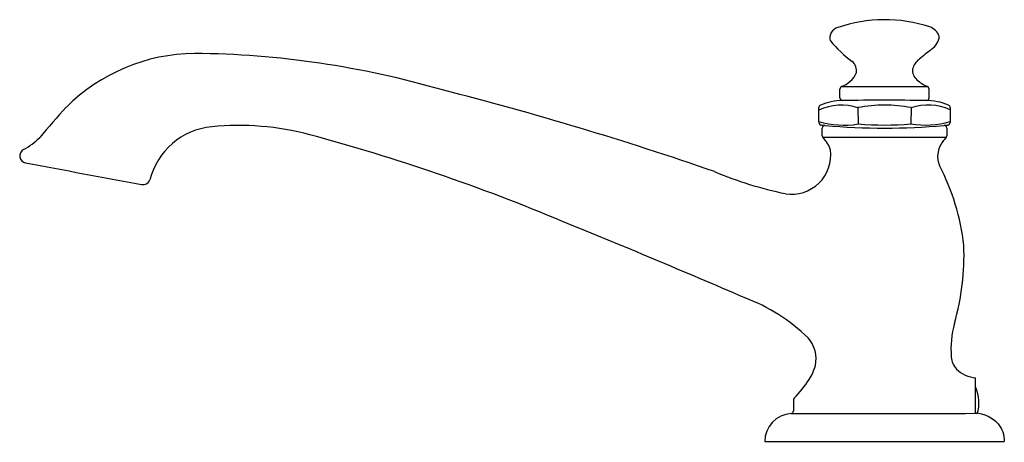
# Model space of a CAD drawing. Units: inches. Extents: x -0.9 to 10.2, y 0.7 to 5.4.
import ezdxf

# ---------------------------------------------------------------- set-up
doc = ezdxf.new("R2010")
doc.units = ezdxf.units.IN
doc.header["$LTSCALE"] = 0.64311
doc.header["$MEASUREMENT"] = 0
doc.layers.get('0').update_dxf_attribs({"linetype": 'CONTINUOUS'})
doc.layers.get('Defpoints').update_dxf_attribs({"linetype": 'CONTINUOUS'})
doc.styles.get("Standard").update_dxf_attribs({"font": 'txt', "width": 0.8})

msp = doc.modelspace()

# ---------------------------------------------------------------- linework, layer by layer
for p, q in [((8.547, 4.456), (8.55, 4.272)), ((9.146, 4.456), (9.144, 4.272)), ((9.874, 1.299), (9.874, 1.41)), ((7.497, 0.69), (10.197, 0.69))]:
    msp.add_line(p, q)
for centre, radius, start, end in [((8.85, 3.84), 1.608, 71.6578, 109.2), ((8.35, 5.243), 0.119, 103.9477, 196.6965), ((9.302, 5.203), 0.172, 19.4047, 71.4865), ((9.281, 5.271), 0.183, 301.8849, 356.8123), ((9.321, 6.109), 1.409, 219.7152, 233.4971), ((12.98, 0.498), 5.856, 127.9603, 129.7381), ((1.09, 2.994), 2.073, 90.5568, 134.9499), ((0.965, -5.315), 10.383, 73.7845, 89.4229), ((9.37, 4.831), 0.216, 128.2963, 163.46), ((8.391, 4.87), 0.141, 350.308, 49.3156), ((9.299, 4.877), 0.137, 173.2225, 230.5529), ((8.263, 4.969), 0.293, 289.7558, 335.2509), ((8.375, 4.666), 0.03, 114.5218, 180.0038), ((-849.869, 4.632), 858.214, 359.995544, 0.002247), ((8.847, 5591.009), 5586.316, 269.995034, 270.00497), ((9.502, 5.086), 0.428, 227.3762, 246.5108), ((9.319, 4.666), 0.03, 359.9962, 65.4783), ((867.373, 4.632), 858.025, 179.997752, 180.004456), ((-5.545, -32.226), 38.063, 70.8681, 75.6867), ((8.375, 4.566), 0.03, 180.004, 269.996), ((9.318, 4.566), 0.031, 279.9613, 359.0945), ((8.071, -3.196), 11.401, 137.8045, 140.0916), ((8.137, 4.457), 0.03, 112.4951, 179.9909), ((8.361, 3.882), 0.603, 71.9654, 114.8979), ((-51900.526, 4.34), 51908.633, 359.9999569, 0.0001292), ((8.382, 3.865), 0.671, 90.6151, 112.4991), ((8.843, -18.377), 22.917, 88.8289, 91.1714), ((8.847, 2.928), 1.557, 78.9058, 101.0942), ((9.335, 3.867), 0.618, 65.9847, 107.776), ((9.312, 3.866), 0.67, 67.493, 90.0001), ((9.557, 4.457), 0.03, 0.0091, 67.5049), ((28217.194, 4.376), 28207.607, 179.9998346, 180.0001747), ((1.337, 3.45), 0.793, 95.2364, 166.0802), ((1.567, 1.136), 3.119, 75.1015, 95.5803), ((8.139, 4.292), 0.033, 164.7905, 255.6393), ((8.39, 5.224), 0.966, 252.9627, 279.5388), ((8.226, 4.989), 0.735, 262.5433, 266.1073), ((8.175, 4.226), 0.0299, 89.0835, 180.1804), ((-7.791, 4.159), 15.937, 359.9206, 0.2382), ((8.847, 11.771), 7.546, 264.901, 275.105), ((8.847, 7.922), 3.662, 265.3486, 274.6514), ((9.306, 5.267), 1.008, 260.725, 286.15), ((9.459, 5.105), 0.851, 273.9483, 276.8295), ((9.518, 4.226), 0.0301, 0.0009, 89.8149), ((3495.611, 4.282), 3486.063, 180.000927, 180.002379), ((9.557, 4.29), 0.03, 277.3528, 359.9816), ((-1.229, 4.677), 0.787, 298.0778, 314.8417), ((-3.468, -17.521), 22.443, 67.2286, 74.9232), ((8.172, 4.136), 0.0265, 177.7729, 226.7221), ((7.897, 3.867), 0.359, 18.209, 44.2985), ((8.901, -681.458), 685.576, 89.946544, 90.062389), ((10.109, 3.605), 0.766, 138.0178, 142.0745), ((9.518, 4.137), 0.0303, 318.0178, 0.0024), ((9.729, 3.902), 0.283, 142.0745, 173.1197), ((-0.82, 3.912), 0.08, 118.5201, 259.3746), ((7.799, 3.923), 0.443, 260.9857, 7.2425), ((9.702, 3.905), 0.256, 173.1197, 203.4029), ((84.151, 453.197), 457.329, 259.29047, 259.45728), ((7.169, 2.612), 2.588, 6.4648, 27.3974), ((8.615, 7.75), 4.355, 247.2383, 258.2769), ((0.488, 3.671), 0.0845, 260.5308, 338.8426), ((-32.156, -88.71), 99.193, 66.57886, 67.86576), ((6.965, 2.792), 2.778, 343.9308, 2.2959), ((6.554, 0.39), 2.051, 45.7159, 69.5022), ((10.702, 1.734), 1.106, 164.8134, 184.7124), ((7.725, 1.623), 0.351, 347.6099, 42.0465), ((9.827, 1.661), 0.228, 184.5321, 222.2879), ((7.536, 1.689), 0.551, 327.1721, 345.0749), ((9.894, 1.741), 0.332, 224.8129, 266.59), ((6.869, 2.124), 1.346, 315.4019, 327.0028), ((-1853.075, 1.301), 1862.949, 359.991048, 0.00335), ((9.512, 1.13), 0.4, 341.8407, 25.0394), ((7.862, 1.152), 0.043, 142.1611, 172.1567), ((18.734, 1.144), 10.914, 179.9285, 180.5765), ((7.811, 0.691), 0.314, 92.6949, 180.2689), ((7.789, 1.036), 0.0316, 283.6359, 357.7141), ((8.278, 380.519), 379.514, 269.92716, 270.24371), ((9.848, 0.626), 0.384, 42.7852, 86.1567), ((9.912, 0.704), 0.286, 357.2146, 40.058)]:
    msp.add_arc(centre, radius, start, end)

# ---------------------------------------------------------------- texts
at = {"layer": 'Defpoints'}
for tag, p, s in [('MODELNUMBER', (8.835, 0.686), 'K-72777'), ('TRADENAME', (8.835, 0.685), 'ARTIFACTS'), ('PRODUCT', (8.835, 0.683), 'BATH SPOUT'), ('MATERIAL', (8.835, 0.681), 'BRASS')]:
    msp.add_attdef(tag, p, s, height=0.001, dxfattribs=at)

doc.saveas('drawing.dxf')
